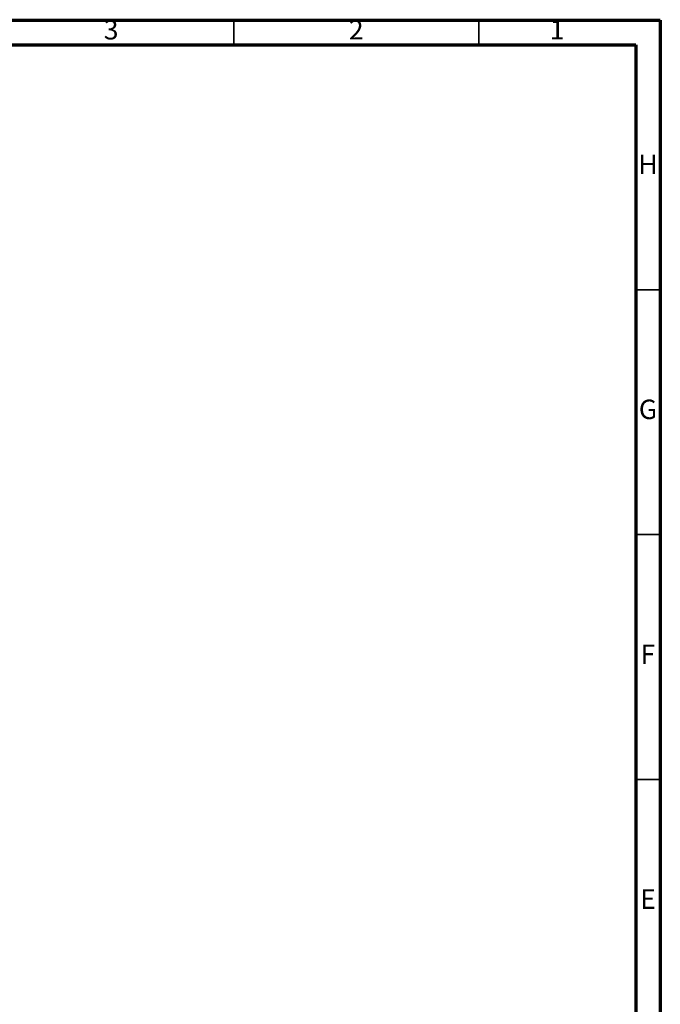
# Model space of a CAD drawing. Units: millimetres. Extents: x 15 to 589, y 5 to 415.
# Drawn here: x 458 to 589, y 214 to 415 of the extents above; entities that cross this region are included whole.
import ezdxf

# ---------------------------------------------------------------- set-up
doc = ezdxf.new("R2010")
doc.units = ezdxf.units.MM
doc.styles.add('SLDTEXTSTYLE0', font='TXT', dxfattribs={"width": 0.75})

msp = doc.modelspace()

# ---------------------------------------------------------------- linework, layer by layer
at = {"color": 7, "linetype": 'Continuous', "lineweight": 70}
for p, q in [((15, 415), (589, 415)), ((589, 415), (589, 5)), ((20, 410), (584, 410)), ((584, 410), (584, 10))]:
    msp.add_line(p, q, dxfattribs=at)
at = {"color": 7, "linetype": 'Continuous', "lineweight": 35}
for p, q in [((502, 410), (502, 415)), ((552, 410), (552, 415)), ((584, 360), (589, 360)), ((584, 310), (589, 310)), ((584, 260), (589, 260))]:
    msp.add_line(p, q, dxfattribs=at)

# ---------------------------------------------------------------- texts
at = {"color": 7, "linetype": 'Continuous', "lineweight": 0, "char_height": 3.9687, "attachment_point": 2, "style": 'SLDTEXTSTYLE0'}
for s, insert in [('3', (476.96, 415.0602)), ('2', (526.96, 415.0602)), ('1', (567.96, 415.0602)), ('H', (586.4904, 387.5602)), ('G', (586.4867, 337.5602)), ('F', (586.4577, 287.5602)), ('E', (586.5078, 237.5602))]:
    msp.add_mtext(s, dxfattribs=dict(at, insert=insert))

doc.saveas('drawing.dxf')
